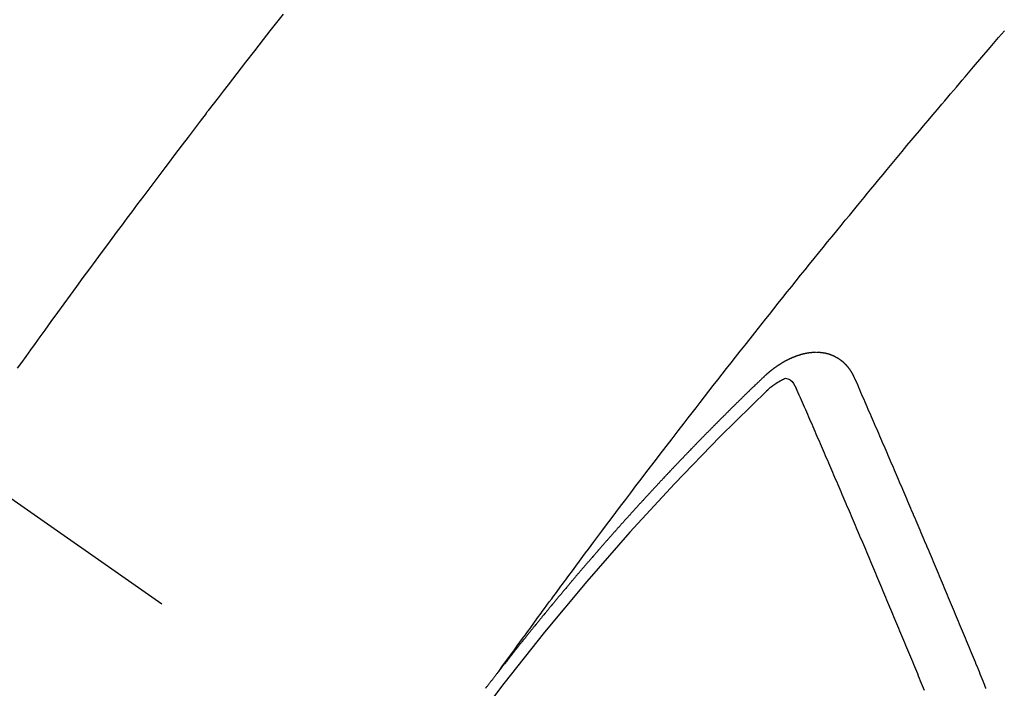
# Model space of a CAD drawing. Extents: x 27948 to 54421, y -33085 to -24215.
# Drawn here: x 45090 to 45102, y -25914 to -25906 of the extents above; entities that cross this region are included whole.
import ezdxf

# ---------------------------------------------------------------- set-up
doc = ezdxf.new("R2010")
doc.units = 0
doc.header["$LTSCALE"] = 50
doc.header["$MEASUREMENT"] = 0
doc.linetypes.add('CENTER2', pattern=[1.125, 0.75, -0.125, 0.125, -0.125])
doc.linetypes.add('HIDDEN', pattern=[0.375, 0.25, -0.125])
doc.layers.get('0').update_dxf_attribs({"linetype": 'CONTINUOUS'})
doc.layers.add('150-機器', color=8, linetype='CONTINUOUS')
doc.layers.add('160-文字', color=254, linetype='CONTINUOUS')
doc.styles.add('KH001', font='txt')
doc.dimstyles.new('KH1xx030', dxfattribs={"dimscale": 30, "dimtxt": 2, "dimasz": 0.6, "dimexe": 0.3, "dimexo": 1.2, "dimgap": 0.5, "dimtad": 3, "dimdec": 1, "dimdsep": 46, "dimlunit": 6, "dimtxsty": 'KH001', "dimblk": 'DOT', "dimcen": 1, "dimdle": 1, "dimclrd": 256, "dimclre": 256, "dimclrt": 256, "dimadec": 0, "dimazin": 0, "dimtfac": 1, "dimtdec": 1, "dimtix": 1, "dimtmove": 2, "dimatfit": 3, "dimldrblk": 'CLOSEDBLANK', "dimfxl": 1, "dimtolj": 1, "dimtzin": 0, "dimlwd": -1, "dimlwe": -1, "dimarcsym": 0})

# ---------------------------------------------------------------- blocks, each defined once
blk = doc.blocks.new('F402_H')
at = {"layer": '150-機器', "color": 13, "linetype": 'CENTER2'}
blk.add_line((0, 0), (244.018, -170.863), dxfattribs=at)
at = {"layer": '150-機器', "color": 13, "linetype": 'HIDDEN'}
for points in [[(216.432, -143.754), (216.355, -143.852), (216.278, -143.949), (216.201, -144.047), (216.099, -144.178), (215.997, -144.309), (215.896, -144.44), (215.795, -144.571), (215.737, -144.645), (215.68, -144.719), (215.623, -144.793), (215.566, -144.868), (215.56, -144.876), (215.554, -144.884), (215.547, -144.892), (215.541, -144.9), (215.471, -144.99), (215.402, -145.081), (215.333, -145.173), (215.264, -145.264), (215.214, -145.33), (215.164, -145.396), (215.113, -145.462), (215.063, -145.528), (214.982, -145.636), (214.901, -145.744), (214.82, -145.853), (214.738, -145.961), (214.682, -146.036), (214.626, -146.111), (214.57, -146.186), (214.514, -146.261), (214.451, -146.345), (214.39, -146.428), (214.328, -146.512), (214.266, -146.596), (214.192, -146.696), (214.118, -146.797), (214.044, -146.898), (213.97, -146.999), (213.897, -147.1), (213.823, -147.201), (213.749, -147.302), (213.676, -147.404), (213.621, -147.48), (213.566, -147.556), (213.511, -147.632), (213.457, -147.708), (213.408, -147.776), (213.359, -147.843)], [(218.921, -151.343), (218.966, -151.28), (219.012, -151.217), (219.058, -151.155), (219.103, -151.092), (219.135, -151.049), (219.166, -151.007), (219.197, -150.964), (219.228, -150.921), (219.246, -150.896), (219.264, -150.872), (219.282, -150.847), (219.299, -150.823), (219.317, -150.798), (219.335, -150.774), (219.353, -150.749), (219.37, -150.725), (219.384, -150.707), (219.397, -150.688), (219.411, -150.67), (219.424, -150.652), (219.451, -150.615), (219.478, -150.578), (219.505, -150.541), (219.532, -150.504), (219.545, -150.486), (219.559, -150.468), (219.572, -150.45), (219.586, -150.431), (219.603, -150.407), (219.621, -150.383), (219.639, -150.358), (219.657, -150.334), (219.676, -150.31), (219.694, -150.285), (219.712, -150.261), (219.73, -150.237), (219.771, -150.182), (219.811, -150.127), (219.852, -150.072), (219.892, -150.018), (219.924, -149.975), (219.956, -149.933), (219.988, -149.891), (220.019, -149.848), (220.042, -149.817), (220.066, -149.786), (220.089, -149.755), (220.112, -149.723), (220.165, -149.652), (220.219, -149.58), (220.274, -149.509), (220.328, -149.437), (220.387, -149.359), (220.446, -149.281), (220.506, -149.202), (220.565, -149.124), (220.62, -149.052), (220.675, -148.98), (220.73, -148.908), (220.785, -148.836), (220.854, -148.746), (220.923, -148.656), (220.992, -148.566), (221.061, -148.477), (221.108, -148.417), (221.154, -148.358), (221.2, -148.298), (221.246, -148.239), (221.297, -148.173), (221.348, -148.108), (221.399, -148.042), (221.45, -147.977), (221.501, -147.912), (221.552, -147.846), (221.604, -147.781), (221.655, -147.716), (221.711, -147.645), (221.767, -147.575), (221.823, -147.504), (221.878, -147.433), (221.92, -147.38), (221.962, -147.327), (222.004, -147.274), (222.047, -147.221), (222.098, -147.156), (222.15, -147.092), (222.201, -147.027), (222.253, -146.962), (222.305, -146.898), (222.356, -146.834), (222.408, -146.77), (222.46, -146.705), (222.512, -146.641), (222.564, -146.577), (222.615, -146.513), (222.667, -146.449), (222.719, -146.385), (222.771, -146.321), (222.824, -146.257), (222.876, -146.193), (222.923, -146.135), (222.971, -146.078), (223.018, -146.02), (223.066, -145.962), (223.103, -145.916), (223.141, -145.87), (223.179, -145.823), (223.217, -145.777), (223.264, -145.72), (223.312, -145.662), (223.36, -145.605), (223.407, -145.547), (223.464, -145.478), (223.522, -145.41), (223.579, -145.341), (223.636, -145.272), (223.684, -145.215), (223.732, -145.158), (223.78, -145.1), (223.828, -145.043), (223.881, -144.981), (223.934, -144.918), (223.987, -144.856), (224.04, -144.793), (224.073, -144.754), (224.107, -144.714), (224.14, -144.675), (224.174, -144.635), (224.207, -144.596), (224.241, -144.556), (224.275, -144.516), (224.309, -144.477), (224.405, -144.364), (224.502, -144.251), (224.598, -144.139), (224.695, -144.026), (224.763, -143.948)], [(223.03, -147.952), (223.029, -147.95), (223.028, -147.948), (223.027, -147.946), (223.026, -147.943), (223.024, -147.941), (223.023, -147.939), (223.022, -147.937), (223.021, -147.935), (223.021, -147.932), (223.02, -147.93), (223.018, -147.928), (223.017, -147.926), (223.016, -147.924), (223.014, -147.922), (223.014, -147.919), (223.013, -147.917), (223.012, -147.915), (223.01, -147.913), (223.009, -147.911), (223.008, -147.909), (223.007, -147.907), (223.006, -147.905), (223.005, -147.903), (223.003, -147.9), (223.002, -147.897), (223.001, -147.895), (223, -147.893), (222.999, -147.892), (222.997, -147.889), (222.996, -147.887), (222.995, -147.885), (222.994, -147.883), (222.992, -147.882), (222.991, -147.88), (222.989, -147.877), (222.988, -147.876), (222.987, -147.874), (222.986, -147.872), (222.984, -147.869), (222.983, -147.867), (222.982, -147.866), (222.981, -147.864), (222.98, -147.862), (222.978, -147.859), (222.977, -147.858), (222.975, -147.856), (222.974, -147.854), (222.973, -147.852), (222.971, -147.85), (222.969, -147.849), (222.968, -147.847), (222.967, -147.845), (222.965, -147.842), (222.964, -147.841), (222.963, -147.839), (222.962, -147.837), (222.959, -147.836), (222.958, -147.834), (222.956, -147.832), (222.955, -147.83), (222.954, -147.828), (222.952, -147.827), (222.951, -147.825), (222.949, -147.824), (222.947, -147.821), (222.946, -147.819), (222.945, -147.818), (222.944, -147.816), (222.941, -147.814), (222.94, -147.812), (222.938, -147.811), (222.937, -147.809), (222.935, -147.808), (222.934, -147.806), (222.932, -147.804), (222.931, -147.803), (222.929, -147.801), (222.927, -147.8), (222.926, -147.798), (222.924, -147.797), (222.922, -147.794), (222.921, -147.793), (222.919, -147.792), (222.918, -147.79), (222.916, -147.788), (222.914, -147.787), (222.913, -147.785), (222.911, -147.784), (222.909, -147.782), (222.908, -147.78), (222.906, -147.779), (222.905, -147.778), (222.902, -147.776), (222.901, -147.774), (222.899, -147.773), (222.898, -147.772), (222.895, -147.77), (222.894, -147.768), (222.893, -147.767), (222.891, -147.766), (222.889, -147.764), (222.887, -147.763), (222.885, -147.762), (222.884, -147.76), (222.882, -147.758), (222.88, -147.757), (222.879, -147.756), (222.877, -147.755), (222.874, -147.753), (222.873, -147.752), (222.871, -147.751), (222.869, -147.749), (222.867, -147.748), (222.865, -147.747), (222.864, -147.746), (222.861, -147.744), (222.86, -147.743), (222.858, -147.742), (222.856, -147.741), (222.854, -147.739), (222.852, -147.738), (222.851, -147.737), (222.849, -147.735), (222.847, -147.734), (222.845, -147.732), (222.843, -147.731), (222.842, -147.73), (222.839, -147.729), (222.837, -147.728), (222.835, -147.727), (222.834, -147.726), (222.831, -147.724), (222.83, -147.723), (222.828, -147.723), (222.826, -147.722), (222.823, -147.72), (222.822, -147.719), (222.82, -147.718), (222.818, -147.717), (222.816, -147.715), (222.814, -147.714), (222.812, -147.713), (222.81, -147.713), (222.808, -147.711), (222.806, -147.71), (222.804, -147.71), (222.802, -147.709), (222.8, -147.707), (222.797, -147.707), (222.796, -147.705), (222.794, -147.705), (222.791, -147.703), (222.79, -147.702), (222.787, -147.702), (222.786, -147.701), (222.783, -147.7), (222.781, -147.699), (222.779, -147.698), (222.777, -147.697), (222.776, -147.696), (222.773, -147.695), (222.771, -147.694), (222.769, -147.694), (222.767, -147.693), (222.765, -147.692), (222.762, -147.691), (222.76, -147.69), (222.758, -147.69), (222.756, -147.689), (222.753, -147.688), (222.752, -147.687), (222.75, -147.686), (222.747, -147.686), (222.746, -147.685), (222.743, -147.684), (222.74, -147.684), (222.739, -147.682), (222.737, -147.682), (222.734, -147.682), (222.732, -147.68), (222.73, -147.68), (222.728, -147.679), (222.725, -147.679), (222.724, -147.678), (222.721, -147.678), (222.718, -147.677), (222.716, -147.676), (222.715, -147.675), (222.712, -147.675), (222.71, -147.675), (222.707, -147.674), (222.705, -147.673), (222.703, -147.673), (222.701, -147.672), (222.699, -147.672), (222.697, -147.671), (222.694, -147.67), (222.691, -147.67), (222.689, -147.67), (222.687, -147.669), (222.685, -147.669), (222.683, -147.669), (222.68, -147.668), (222.677, -147.668), (222.675, -147.667), (222.673, -147.667), (222.671, -147.667), (222.669, -147.666), (222.666, -147.666), (222.664, -147.666), (222.662, -147.665), (222.659, -147.664), (222.657, -147.664), (222.655, -147.664), (222.652, -147.663), (222.65, -147.663), (222.648, -147.663), (222.645, -147.663), (222.643, -147.663), (222.641, -147.663), (222.639, -147.662), (222.636, -147.661), (222.633, -147.661), (222.631, -147.661), (222.628, -147.661), (222.626, -147.661), (222.624, -147.66), (222.621, -147.661), (222.619, -147.661), (222.617, -147.66), (222.615, -147.66), (222.612, -147.66), (222.61, -147.66), (222.607, -147.66), (222.605, -147.66), (222.602, -147.66), (222.6, -147.66), (222.597, -147.66), (222.594, -147.659), (222.592, -147.66), (222.589, -147.659), (222.587, -147.659), (222.584, -147.66), (222.582, -147.659), (222.579, -147.66), (222.577, -147.659), (222.574, -147.66), (222.572, -147.66), (222.569, -147.66), (222.567, -147.66), (222.564, -147.66), (222.562, -147.66), (222.559, -147.66), (222.557, -147.66), (222.555, -147.661), (222.553, -147.661), (222.55, -147.661), (222.548, -147.661), (222.545, -147.661), (222.543, -147.662), (222.54, -147.662), (222.538, -147.662), (222.535, -147.663), (222.533, -147.662), (222.53, -147.663), (222.527, -147.663), (222.525, -147.663), (222.522, -147.663), (222.519, -147.664), (222.517, -147.664), (222.515, -147.665), (222.512, -147.665), (222.51, -147.666), (222.507, -147.665), (222.505, -147.666), (222.502, -147.666), (222.499, -147.667), (222.497, -147.666), (222.495, -147.667), (222.492, -147.668), (222.489, -147.668), (222.486, -147.669), (222.484, -147.669), (222.482, -147.669), (222.479, -147.67), (222.477, -147.671), (222.474, -147.671), (222.471, -147.672), (222.468, -147.672), (222.466, -147.673), (222.463, -147.673), (222.461, -147.674), (222.458, -147.675), (222.455, -147.675), (222.453, -147.676), (222.45, -147.676), (222.448, -147.677), (222.445, -147.678), (222.442, -147.678), (222.44, -147.679), (222.438, -147.68), (222.435, -147.68), (222.432, -147.681), (222.429, -147.681), (222.427, -147.682), (222.424, -147.683), (222.422, -147.683), (222.419, -147.684), (222.417, -147.685), (222.414, -147.685), (222.411, -147.686), (222.409, -147.687), (222.406, -147.688), (222.403, -147.689), (222.401, -147.689), (222.399, -147.69), (222.396, -147.691), (222.393, -147.691), (222.39, -147.693), (222.388, -147.694), (222.385, -147.694), (222.383, -147.695), (222.38, -147.696), (222.377, -147.697), (222.375, -147.698), (222.372, -147.698), (222.369, -147.699), (222.367, -147.701), (222.364, -147.701), (222.362, -147.702), (222.359, -147.703), (222.356, -147.704), (222.354, -147.705), (222.351, -147.706), (222.349, -147.708), (222.346, -147.708), (222.343, -147.709), (222.341, -147.71), (222.338, -147.711), (222.336, -147.712), (222.332, -147.713), (222.331, -147.714), (222.328, -147.715), (222.324, -147.716), (222.322, -147.717), (222.319, -147.719), (222.317, -147.72), (222.314, -147.72), (222.312, -147.722), (222.309, -147.722), (222.306, -147.724), (222.304, -147.725), (222.301, -147.727), (222.298, -147.727), (222.296, -147.729), (222.293, -147.73), (222.291, -147.731), (222.288, -147.732), (222.285, -147.734), (222.283, -147.735), (222.28, -147.736), (222.278, -147.737), (222.275, -147.739), (222.273, -147.74), (222.269, -147.741), (222.267, -147.742), (222.264, -147.743), (222.261, -147.745), (222.26, -147.746), (222.256, -147.748), (222.254, -147.749), (222.251, -147.75), (222.249, -147.751), (222.246, -147.753), (222.243, -147.754), (222.241, -147.755), (222.239, -147.757), (222.235, -147.758), (222.233, -147.759), (222.231, -147.761), (222.227, -147.763), (222.225, -147.764), (222.223, -147.766), (222.219, -147.767), (222.218, -147.768), (222.215, -147.77), (222.212, -147.771), (222.21, -147.772), (222.207, -147.774), (222.205, -147.776), (222.201, -147.777), (222.199, -147.778), (222.197, -147.78), (222.193, -147.782), (222.191, -147.783), (222.189, -147.784), (222.186, -147.786), (222.184, -147.788), (222.18, -147.79), (222.178, -147.791), (222.176, -147.792), (222.173, -147.794), (222.17, -147.796), (222.168, -147.798), (222.165, -147.799), (222.163, -147.8), (222.161, -147.802), (222.158, -147.804), (222.155, -147.806), (222.152, -147.807), (222.15, -147.809), (222.147, -147.811), (222.145, -147.812), (222.143, -147.814), (222.14, -147.816), (222.137, -147.817), (222.134, -147.819), (222.132, -147.821), (222.129, -147.823), (222.127, -147.825), (222.124, -147.827), (222.121, -147.829), (222.12, -147.83), (222.117, -147.832), (222.114, -147.833), (222.112, -147.835), (222.109, -147.837), (222.107, -147.839), (222.104, -147.841), (222.102, -147.843), (222.099, -147.845), (222.096, -147.846), (222.093, -147.848), (222.091, -147.85), (222.089, -147.852), (222.087, -147.854), (222.084, -147.856), (222.082, -147.858), (222.079, -147.86), (222.076, -147.862), (222.074, -147.863), (222.071, -147.865), (222.069, -147.867), (222.066, -147.869), (222.064, -147.871), (222.061, -147.874), (222.058, -147.876), (222.056, -147.877), (222.054, -147.88), (222.051, -147.882), (222.049, -147.884), (222.046, -147.886), (222.044, -147.887), (222.041, -147.889), (222.04, -147.892), (222.036, -147.894), (222.034, -147.896), (222.031, -147.898), (222.029, -147.9), (222.027, -147.902), (222.025, -147.904), (222.022, -147.906), (222.019, -147.909), (222.017, -147.911), (222.015, -147.913), (222.012, -147.915), (222.01, -147.917), (222.008, -147.919), (222.005, -147.922), (222.002, -147.924), (222, -147.926), (221.998, -147.928), (221.995, -147.93), (221.992, -147.933), (221.99, -147.935), (221.988, -147.937), (221.986, -147.939), (221.983, -147.941), (221.981, -147.944)], [(221.981, -147.944), (221.974, -147.951), (221.967, -147.957), (221.96, -147.963), (221.954, -147.969), (221.948, -147.976), (221.94, -147.983), (221.934, -147.989), (221.927, -147.995), (221.92, -148.002), (221.913, -148.008), (221.907, -148.015), (221.9, -148.022), (221.893, -148.028), (221.886, -148.034), (221.88, -148.04), (221.873, -148.048), (221.866, -148.054), (221.859, -148.06), (221.853, -148.066), (221.845, -148.073), (221.839, -148.08), (221.833, -148.086), (221.826, -148.093), (221.819, -148.099), (221.812, -148.106), (221.806, -148.113), (221.799, -148.119), (221.792, -148.125), (221.785, -148.132), (221.779, -148.139), (221.772, -148.145), (221.765, -148.151), (221.758, -148.158), (221.752, -148.165), (221.745, -148.171), (221.738, -148.178), (221.732, -148.184), (221.725, -148.191), (221.718, -148.198), (221.711, -148.204), (221.705, -148.211), (221.698, -148.218), (221.691, -148.224), (221.685, -148.23), (221.679, -148.237), (221.671, -148.244), (221.664, -148.25), (221.658, -148.257), (221.651, -148.264), (221.644, -148.27), (221.638, -148.276), (221.632, -148.283), (221.624, -148.29), (221.617, -148.296), (221.611, -148.303), (221.605, -148.309), (221.597, -148.316), (221.591, -148.323), (221.585, -148.329), (221.577, -148.336), (221.571, -148.343), (221.565, -148.349), (221.558, -148.355), (221.551, -148.363), (221.544, -148.369), (221.538, -148.376), (221.531, -148.383), (221.524, -148.389), (221.518, -148.396), (221.512, -148.402), (221.504, -148.409), (221.497, -148.416), (221.491, -148.422), (221.484, -148.429), (221.478, -148.436), (221.471, -148.442), (221.464, -148.449), (221.458, -148.456), (221.451, -148.462), (221.444, -148.469), (221.438, -148.476), (221.431, -148.482), (221.425, -148.489), (221.418, -148.496), (221.411, -148.502), (221.405, -148.509), (221.398, -148.516), (221.392, -148.523), (221.385, -148.529), (221.378, -148.536), (221.372, -148.543), (221.365, -148.549), (221.358, -148.557), (221.352, -148.563), (221.346, -148.57), (221.338, -148.577), (221.331, -148.583), (221.325, -148.59), (221.318, -148.597), (221.312, -148.604), (221.305, -148.61), (221.299, -148.617), (221.292, -148.624), (221.285, -148.63), (221.279, -148.637), (221.272, -148.644), (221.266, -148.65), (221.259, -148.657), (221.253, -148.664), (221.246, -148.67), (221.239, -148.678), (221.233, -148.684), (221.226, -148.692), (221.219, -148.698), (221.213, -148.705), (221.206, -148.712), (221.2, -148.719), (221.193, -148.725), (221.187, -148.732), (221.18, -148.739), (221.174, -148.745), (221.167, -148.752), (221.161, -148.759), (221.153, -148.766), (221.147, -148.773), (221.14, -148.779), (221.134, -148.787), (221.127, -148.793), (221.121, -148.8), (221.114, -148.807), (221.108, -148.814), (221.101, -148.821), (221.095, -148.827), (221.088, -148.834), (221.081, -148.841), (221.074, -148.847), (221.068, -148.855), (221.061, -148.861), (221.055, -148.868), (221.049, -148.876), (221.042, -148.882), (221.035, -148.889), (221.029, -148.896), (221.023, -148.902), (221.015, -148.909), (221.009, -148.916), (221.002, -148.923), (220.996, -148.93), (220.99, -148.937), (220.983, -148.944), (220.977, -148.951), (220.969, -148.958), (220.963, -148.964), (220.957, -148.971), (220.95, -148.978), (220.944, -148.985), (220.937, -148.992), (220.931, -148.999), (220.925, -149.006), (220.917, -149.013), (220.911, -149.019), (220.904, -149.026), (220.898, -149.033), (220.892, -149.041), (220.885, -149.047), (220.879, -149.054), (220.871, -149.061), (220.865, -149.068), (220.859, -149.075), (220.852, -149.081), (220.846, -149.089), (220.84, -149.096), (220.833, -149.102), (220.826, -149.11), (220.82, -149.116), (220.813, -149.123), (220.807, -149.13), (220.801, -149.138), (220.794, -149.144), (220.787, -149.152), (220.781, -149.158), (220.774, -149.165), (220.768, -149.172), (220.762, -149.179), (220.755, -149.186), (220.749, -149.193), (220.742, -149.2), (220.735, -149.207), (220.729, -149.214), (220.723, -149.221), (220.715, -149.228), (220.709, -149.235), (220.704, -149.242), (220.696, -149.249), (220.69, -149.255), (220.684, -149.263), (220.678, -149.27), (220.67, -149.277), (220.664, -149.284), (220.658, -149.291), (220.651, -149.297), (220.645, -149.305), (220.639, -149.312), (220.632, -149.319), (220.625, -149.326), (220.619, -149.333), (220.613, -149.34), (220.607, -149.347), (220.599, -149.354), (220.593, -149.361), (220.587, -149.368), (220.581, -149.375), (220.574, -149.382), (220.568, -149.389), (220.561, -149.396), (220.555, -149.403), (220.548, -149.41), (220.542, -149.417), (220.535, -149.424), (220.529, -149.431), (220.522, -149.438), (220.516, -149.445), (220.509, -149.453), (220.503, -149.459), (220.497, -149.467), (220.49, -149.473), (220.484, -149.481), (220.478, -149.488), (220.471, -149.495), (220.465, -149.502), (220.458, -149.509), (220.452, -149.516), (220.445, -149.523), (220.439, -149.53), (220.433, -149.538), (220.426, -149.544), (220.419, -149.552), (220.414, -149.558), (220.407, -149.566), (220.401, -149.573), (220.394, -149.58), (220.388, -149.587), (220.381, -149.594), (220.375, -149.601), (220.369, -149.609), (220.363, -149.615), (220.356, -149.623), (220.349, -149.63), (220.343, -149.637), (220.336, -149.644), (220.33, -149.651), (220.324, -149.659), (220.318, -149.665), (220.311, -149.673), (220.305, -149.68), (220.298, -149.687), (220.292, -149.694), (220.285, -149.701), (220.279, -149.708), (220.273, -149.716), (220.267, -149.722), (220.26, -149.73), (220.254, -149.737), (220.248, -149.744), (220.241, -149.751), (220.235, -149.758), (220.228, -149.766), (220.222, -149.773), (220.216, -149.78), (220.21, -149.787), (220.203, -149.795), (220.197, -149.801), (220.191, -149.809), (220.185, -149.816), (220.178, -149.823), (220.172, -149.831), (220.165, -149.837), (220.158, -149.845), (220.152, -149.852), (220.146, -149.859), (220.14, -149.866), (220.133, -149.873), (220.127, -149.88), (220.121, -149.888), (220.114, -149.895), (220.108, -149.902), (220.102, -149.91), (220.096, -149.917), (220.089, -149.924), (220.083, -149.931), (220.077, -149.939), (220.071, -149.945), (220.064, -149.953), (220.058, -149.961), (220.052, -149.967), (220.045, -149.975), (220.039, -149.982), (220.033, -149.989), (220.027, -149.996), (220.02, -150.004), (220.014, -150.011), (220.008, -150.018), (220.001, -150.026), (219.995, -150.032), (219.989, -150.04), (219.983, -150.047), (219.976, -150.054), (219.97, -150.062), (219.964, -150.069), (219.957, -150.076), (219.951, -150.083), (219.945, -150.091), (219.939, -150.098), (219.932, -150.105), (219.925, -150.113), (219.92, -150.12), (219.913, -150.127), (219.907, -150.134), (219.9, -150.142), (219.894, -150.149), (219.888, -150.156), (219.882, -150.164), (219.876, -150.171), (219.87, -150.178), (219.863, -150.186), (219.857, -150.193), (219.851, -150.2), (219.845, -150.207), (219.838, -150.215), (219.832, -150.222), (219.826, -150.229), (219.819, -150.237), (219.813, -150.244), (219.807, -150.252), (219.801, -150.259), (219.795, -150.266), (219.788, -150.274), (219.782, -150.28), (219.776, -150.288), (219.769, -150.296), (219.763, -150.302), (219.757, -150.31), (219.752, -150.317), (219.745, -150.325), (219.739, -150.333), (219.733, -150.339), (219.726, -150.347), (219.72, -150.354), (219.714, -150.361), (219.708, -150.37), (219.702, -150.376), (219.695, -150.384), (219.689, -150.392), (219.683, -150.398), (219.676, -150.406), (219.67, -150.413), (219.665, -150.421), (219.658, -150.428), (219.652, -150.435), (219.646, -150.443), (219.64, -150.45), (219.633, -150.457), (219.627, -150.465), (219.621, -150.472), (219.615, -150.48), (219.608, -150.487), (219.602, -150.494), (219.597, -150.502), (219.591, -150.509), (219.584, -150.517), (219.578, -150.524), (219.572, -150.531), (219.566, -150.539), (219.559, -150.547), (219.553, -150.554), (219.547, -150.561), (219.541, -150.569), (219.535, -150.576), (219.529, -150.584), (219.523, -150.591), (219.516, -150.598), (219.511, -150.606), (219.505, -150.613), (219.498, -150.621), (219.491, -150.628), (219.486, -150.636), (219.48, -150.643), (219.473, -150.651), (219.467, -150.658), (219.462, -150.666), (219.456, -150.673), (219.449, -150.68), (219.443, -150.688), (219.437, -150.695), (219.431, -150.703), (219.424, -150.71), (219.419, -150.718), (219.413, -150.725), (219.406, -150.733), (219.4, -150.74), (219.394, -150.748), (219.388, -150.755), (219.382, -150.762), (219.376, -150.77), (219.37, -150.778), (219.364, -150.785), (219.357, -150.792), (219.352, -150.8), (219.345, -150.807), (219.339, -150.815), (219.334, -150.822), (219.327, -150.83), (219.321, -150.837), (219.316, -150.845), (219.309, -150.852), (219.302, -150.86), (219.297, -150.867), (219.291, -150.875), (219.284, -150.883), (219.279, -150.89), (219.273, -150.897), (219.266, -150.905), (219.261, -150.912), (219.254, -150.92), (219.248, -150.928), (219.243, -150.935), (219.236, -150.943), (219.23, -150.951), (219.224, -150.958), (219.218, -150.965), (219.212, -150.973), (219.206, -150.98), (219.2, -150.988), (219.194, -150.996), (219.188, -151.003), (219.182, -151.011), (219.176, -151.018), (219.17, -151.025), (219.164, -151.033), (219.157, -151.041), (219.152, -151.048), (219.146, -151.056), (219.14, -151.064), (219.134, -151.071), (219.128, -151.078), (219.122, -151.087), (219.116, -151.093), (219.11, -151.102), (219.104, -151.109), (219.098, -151.117), (219.092, -151.124), (219.085, -151.132), (219.08, -151.14), (219.074, -151.147), (219.068, -151.155), (219.061, -151.162), (219.056, -151.17), (219.05, -151.177), (219.044, -151.186), (219.038, -151.192), (219.032, -151.2), (219.026, -151.208), (219.021, -151.215), (219.014, -151.223), (219.008, -151.231), (219.002, -151.238), (218.996, -151.246), (218.99, -151.254), (218.984, -151.261), (218.979, -151.269), (218.972, -151.276), (218.966, -151.284), (218.96, -151.291), (218.955, -151.299), (218.948, -151.307), (218.943, -151.314), (218.936, -151.322), (218.931, -151.33), (218.925, -151.337)], [(222.012, -148.105), (222.028, -148.091), (222.045, -148.077), (222.061, -148.063), (222.077, -148.05), (222.088, -148.041), (222.099, -148.033), (222.109, -148.025), (222.12, -148.018), (222.137, -148.008), (222.153, -147.998), (222.17, -147.989), (222.187, -147.979), (222.198, -147.973), (222.209, -147.967), (222.22, -147.962), (222.232, -147.959), (222.246, -147.96), (222.26, -147.964), (222.273, -147.97), (222.286, -147.978), (222.308, -147.997), (222.326, -148.02), (222.342, -148.045), (222.356, -148.071)], [(224.528, -151.485), (224.517, -151.457), (224.505, -151.43), (224.494, -151.403), (224.483, -151.375), (224.472, -151.347), (224.461, -151.32), (224.449, -151.292), (224.437, -151.264), (224.426, -151.237), (224.415, -151.21), (224.404, -151.182), (224.391, -151.154), (224.38, -151.127), (224.369, -151.1), (224.358, -151.072), (224.346, -151.045), (224.335, -151.016), (224.324, -150.989), (224.312, -150.961), (224.3, -150.933), (224.289, -150.906), (224.278, -150.879), (224.266, -150.851), (224.254, -150.823), (224.243, -150.796), (224.231, -150.768), (224.22, -150.741), (224.208, -150.713), (224.196, -150.685), (224.186, -150.657), (224.174, -150.63), (224.162, -150.602), (224.151, -150.574), (224.139, -150.546), (224.128, -150.519), (224.116, -150.492), (224.104, -150.464), (224.093, -150.436), (224.081, -150.408), (224.07, -150.381), (224.058, -150.353), (224.046, -150.326), (224.035, -150.297), (224.024, -150.27), (224.011, -150.242), (224, -150.214), (223.988, -150.186), (223.977, -150.159), (223.965, -150.131), (223.953, -150.104), (223.941, -150.076), (223.929, -150.048), (223.918, -150.02), (223.906, -149.992), (223.895, -149.965), (223.883, -149.937), (223.87, -149.909), (223.86, -149.881), (223.848, -149.853), (223.836, -149.825), (223.824, -149.798), (223.812, -149.77), (223.8, -149.742), (223.789, -149.714), (223.777, -149.686), (223.765, -149.659), (223.753, -149.631), (223.741, -149.603), (223.729, -149.575), (223.717, -149.547), (223.706, -149.52), (223.694, -149.492), (223.682, -149.464), (223.67, -149.436), (223.659, -149.408), (223.647, -149.38), (223.635, -149.352), (223.623, -149.324), (223.611, -149.296), (223.598, -149.268), (223.587, -149.241), (223.575, -149.213), (223.563, -149.185), (223.551, -149.157), (223.539, -149.129), (223.527, -149.101), (223.515, -149.073), (223.503, -149.045), (223.491, -149.018), (223.479, -148.99), (223.467, -148.962), (223.455, -148.934), (223.443, -148.906), (223.431, -148.877), (223.419, -148.849), (223.407, -148.821), (223.395, -148.793), (223.383, -148.766), (223.371, -148.738), (223.359, -148.71), (223.347, -148.682), (223.335, -148.654), (223.323, -148.626), (223.311, -148.598), (223.298, -148.57), (223.286, -148.542), (223.274, -148.514), (223.261, -148.485), (223.249, -148.458), (223.237, -148.43), (223.225, -148.402), (223.213, -148.374), (223.201, -148.346), (223.189, -148.318), (223.177, -148.29), (223.164, -148.261), (223.152, -148.233), (223.14, -148.205), (223.128, -148.177), (223.116, -148.149), (223.104, -148.121), (223.091, -148.092), (223.079, -148.064), (223.067, -148.036), (223.055, -148.008), (223.042, -147.98), (223.03, -147.952)], [(223.838, -151.564), (223.827, -151.536), (223.816, -151.509), (223.805, -151.481), (223.793, -151.454), (223.782, -151.426), (223.771, -151.399), (223.76, -151.372), (223.748, -151.344), (223.737, -151.317), (223.726, -151.29), (223.714, -151.262), (223.702, -151.234), (223.691, -151.207), (223.68, -151.179), (223.669, -151.152), (223.657, -151.125), (223.645, -151.097), (223.634, -151.069), (223.623, -151.042), (223.611, -151.015), (223.6, -150.987), (223.588, -150.959), (223.577, -150.932), (223.565, -150.905), (223.554, -150.877), (223.542, -150.849), (223.531, -150.822), (223.52, -150.795), (223.507, -150.767), (223.496, -150.739), (223.485, -150.712), (223.474, -150.684), (223.462, -150.657), (223.45, -150.629), (223.439, -150.602), (223.427, -150.574), (223.416, -150.546), (223.404, -150.519), (223.393, -150.49), (223.382, -150.463), (223.37, -150.435), (223.358, -150.408), (223.346, -150.38), (223.335, -150.352), (223.324, -150.325), (223.312, -150.297), (223.3, -150.27), (223.288, -150.242), (223.277, -150.214), (223.265, -150.186), (223.254, -150.159), (223.241, -150.131), (223.23, -150.104), (223.218, -150.076), (223.207, -150.048), (223.195, -150.02), (223.183, -149.993), (223.171, -149.965), (223.159, -149.937), (223.148, -149.91), (223.136, -149.882), (223.125, -149.854), (223.113, -149.827), (223.1, -149.799), (223.089, -149.771), (223.077, -149.743), (223.066, -149.716), (223.054, -149.688), (223.042, -149.66), (223.03, -149.633), (223.018, -149.605), (223.006, -149.577), (222.995, -149.549), (222.983, -149.521), (222.971, -149.493), (222.959, -149.466), (222.947, -149.438), (222.935, -149.41), (222.923, -149.382), (222.911, -149.354), (222.9, -149.327), (222.888, -149.299), (222.876, -149.271), (222.864, -149.243), (222.852, -149.215), (222.84, -149.188), (222.828, -149.16), (222.816, -149.132), (222.804, -149.104), (222.792, -149.076), (222.78, -149.048), (222.769, -149.021), (222.756, -148.993), (222.744, -148.965), (222.732, -148.937), (222.72, -148.909), (222.708, -148.881), (222.696, -148.853), (222.684, -148.825), (222.672, -148.797), (222.66, -148.769), (222.648, -148.741), (222.636, -148.714), (222.624, -148.686), (222.612, -148.658), (222.6, -148.63), (222.588, -148.602), (222.576, -148.574), (222.564, -148.546), (222.552, -148.518), (222.54, -148.49), (222.527, -148.462), (222.515, -148.434), (222.503, -148.406), (222.49, -148.378), (222.478, -148.35), (222.466, -148.322), (222.454, -148.294), (222.442, -148.266), (222.43, -148.238), (222.417, -148.211), (222.405, -148.183), (222.392, -148.155), (222.38, -148.127), (222.368, -148.099), (222.356, -148.071)], [(218.769, -151.538), (218.773, -151.532), (218.778, -151.527), (218.781, -151.522), (218.785, -151.517), (218.79, -151.512), (218.794, -151.507), (218.798, -151.501), (218.802, -151.496), (218.806, -151.491), (218.81, -151.485), (218.815, -151.48), (218.819, -151.474), (218.822, -151.469), (218.826, -151.464), (218.831, -151.459), (218.834, -151.454), (218.838, -151.448), (218.843, -151.443), (218.847, -151.438), (218.851, -151.432), (218.856, -151.427), (218.859, -151.422), (218.863, -151.416), (218.868, -151.411), (218.872, -151.405), (218.875, -151.401), (218.88, -151.395), (218.884, -151.39), (218.887, -151.385), (218.892, -151.38), (218.896, -151.374), (218.9, -151.369), (218.905, -151.364), (218.909, -151.358), (218.912, -151.353), (218.917, -151.348), (218.921, -151.342), (218.925, -151.337)], [(224.547, -151.539), (224.546, -151.537), (224.546, -151.534), (224.545, -151.531), (224.543, -151.528), (224.543, -151.526), (224.542, -151.524), (224.541, -151.521), (224.54, -151.519), (224.54, -151.516), (224.539, -151.514), (224.538, -151.511), (224.537, -151.51), (224.537, -151.507), (224.535, -151.504), (224.534, -151.501), (224.533, -151.499), (224.533, -151.497), (224.532, -151.495), (224.531, -151.492), (224.53, -151.49), (224.53, -151.487), (224.528, -151.485)]]:
    blk.add_lwpolyline(points, dxfattribs=at)
blk.add_arc((243.713, -170.649), 31.291, 133.8895, 156.1104, dxfattribs=at)
blk = doc.blocks.new('_ClosedBlank')
at = {"color": 0, "linetype": 'ByBlock', "lineweight": -2}
for p, q in [((-1, 0.16667), (0, 0)), ((-1, 0.16667), (-1, -0.16667)), ((0, 0), (-1, -0.16667))]:
    blk.add_line(p, q, dxfattribs=at)
blk = doc.blocks.new('_Dot')
at = {"color": 0, "linetype": 'ByBlock', "lineweight": -2}
blk.add_line((-0.5, 0), (-1, 0), dxfattribs=at)
at = {"color": 0, "linetype": 'ByBlock', "const_width": 0.5}
blk.add_lwpolyline([(-0.25, 0, 1), (0.25, 0, 1)], format="xyb", close=True, dxfattribs=at)

msp = doc.modelspace()

# ---------------------------------------------------------------- block references
at = {"layer": '150-機器'}
msp.add_blockref('F402_H', (44877.028, -25762.372), dxfattribs=at)

# ---------------------------------------------------------------- leaders
at = {"layer": '160-文字', "annotation_type": 0, "has_hookline": 1, "hookline_direction": 0}
for points, text_width in [([(44997.013, -25755.126), (46047.833, -26486.616), (46048.433, -26486.616)], 964.26), ([(44537.028, -25762.508), (45601.917, -27276.569), (45602.517, -27276.569)], 1088.04), ([(44657.028, -25774.508), (45562.314, -26954.094), (45562.914, -26954.094)], 1357.92)]:
    msp.add_leader(points, dimstyle='KH1xx030', override={"dimgap": 0.5, "dimtad": 1}, dxfattribs=dict(at, text_width=text_width))
at = {"layer": '160-文字'}
msp.add_leader([(44757.013, -25762.508), (46030.433, -26486.616)], dimstyle='KH1xx030', override={"dimgap": 0.5, "dimtad": 1}, dxfattribs=at)

doc.saveas('drawing.dxf')
